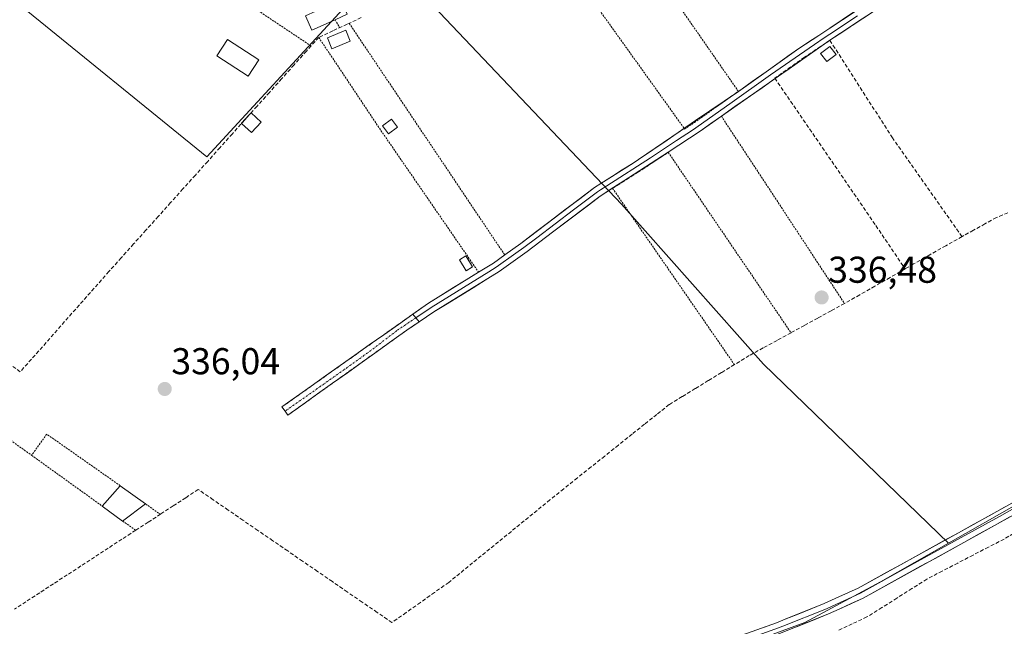
# Model space of a CAD drawing. Units: metres. Extents: x 625164 to 628652, y 4692541 to 4694916.
# Drawn here: x 626459 to 626723, y 4693279 to 4693442 of the extents above; entities that cross this region are included whole.
import ezdxf
from ezdxf.enums import TextEntityAlignment as Align

# ---------------------------------------------------------------- set-up
doc = ezdxf.new("R2010")
doc.units = ezdxf.units.M
doc.header["$MEASUREMENT"] = 0
for name, pattern in [('TRAZO_Y_PUNTO', [1, 0.5, -0.25, 0, -0.25]), ('TRAZOS', [0.75, 0.5, -0.25]), ('TRAZOSX2', [1.5, 1, -0.5])]:
    doc.linetypes.add(name, pattern=pattern)
for name, color, linetype, lineweight in [('Alambrada', 19, 'TRAZOS', 0), ('Camino', 19, 'TRAZOSX2', 0), ('Camino Cxs', 19, 'Continuous', 0), ('Camino eje', 19, 'TRAZO_Y_PUNTO', 0), ('Carátula', 7, 'Continuous', 5), ('Corriente artificial lineal', 5, 'TRAZOSX2', 13), ('Cultivos herbáceos CxS', 92, 'Continuous', 0), ('Edificación', 1, 'Continuous', 13), ('Edificación Cxs', 1, 'Continuous', 13), ('Edificación ligera', 1, 'Continuous', 0), ('Edificación ligera Cxs', 1, 'Continuous', 0), ('Huerta CxS', 92, 'Continuous', 0), ('Layer 0', 7, 'Continuous', 0), ('Muro lineal', 1, 'TRAZOSX2', 13), ('Punto de cota en terreno', 7, 'Continuous', 0), ('Rótulo de punto de cota en terreno', 19, 'Continuous', 0)]:
    doc.layers.add(name, color=color, linetype=linetype, lineweight=lineweight)
doc.styles.add('Arial', font='txt', dxfattribs={"height": 0.2})

# ---------------------------------------------------------------- blocks, each defined once
blk = doc.blocks.new('*U157')
at = {"layer": 'Huerta CxS', "color": 92, "linetype": 'Continuous', "lineweight": 0}
blk.add_polyline3d([(626887.5981, 4693381.1415, 337.0908), (626862.2795, 4693376.1679, 337.1338), (626839.2601, 4693370.8249, 337.1121), (626799.9871, 4693353.4559, 337.029), (626750.5779, 4693325.8797, 336.6166), (626726.8775, 4693312.3845, 336.4864), (626708.0461, 4693301.6619, 336.8113), (626658.4557, 4693349.5637, 336.7446), (626620.3555, 4693392.4263, 336.3613), (626563.2055, 4693452.7513, 336.62), (626545.7429, 4693444.8139, 336.5335), (626509.2303, 4693405.1263, 336.3075), (626458.4303, 4693446.4013, 336.4325)], dxfattribs=at)
blk = doc.blocks.new('*U164')
at = {"layer": 'Cultivos herbáceos CxS', "color": 92, "linetype": 'Continuous', "lineweight": 0}
blk.add_polyline3d([(626440.2047, 4693216.2299, 335.9213), (626372.7051, 4693262.2509, 335.6243), (626417.1551, 4693313.0511, 335.8739), (626363.1801, 4693347.9761, 336.3645), (626458.4303, 4693446.4013, 336.4325), (626509.2303, 4693405.1263, 336.3075), (626545.7429, 4693444.8139, 336.5335), (626563.2055, 4693452.7513, 336.62), (626620.3555, 4693392.4263, 336.3613), (626658.4557, 4693349.5637, 336.7446), (626708.0461, 4693301.6619, 336.8113), (626689.7707, 4693291.2557, 336.6119), (626669.4977, 4693280.3497, 336.6643), (626595.6557, 4693253.2195, 336.4269), (626552.2169, 4693233.9983, 336.3397), (626534.9919, 4693231.4053, 335.9561), (626500.8681, 4693220.0243, 336.4459), (626467.6935, 4693220.0241, 335.9324), (626440.2047, 4693216.2299, 335.9213)], close=True, dxfattribs=at)
blk = doc.blocks.new('5PATER')
at = {"layer": 'Carátula', "linetype": 'Continuous', "lineweight": 5}
h = blk.add_hatch(color=250, dxfattribs=at)
edge = h.paths.add_edge_path()
edge.add_ellipse((0, 0.01), major_axis=(-1.33, -1.34), ratio=0.999422, start_angle=0, end_angle=360)

msp = doc.modelspace()

# ---------------------------------------------------------------- linework, layer by layer
at = {"layer": 'Alambrada', "color": 19, "linetype": 'TRAZOS', "lineweight": 0}
for points in [[(626599.65, 4693465.12, 336.5), (626637.29, 4693412.59, 336.68), (626639.91, 4693414.32, 336.63), (626651.69, 4693422.68, 336.63), (626622.3, 4693464.98, 336.34), (626616.14, 4693473.85, 336.6)], [(626494.32, 4693463.42, 336.32), (626537.17, 4693434.84, 336.46)], [(626543.6, 4693441.87, 336.54), (626544.85, 4693439.75, 336.57)], [(626547.39, 4693440.93, 336.51), (626589.07, 4693378.87, 336.42)], [(626539.23, 4693437.14, 336.51), (626556.32, 4693411.58, 336.3), (626582.07, 4693374.23, 336.45)], [(626647.14, 4693416.05, 336.6), (626680.15, 4693365.83, 336.77)], [(626632.9, 4693406.35, 336.59), (626665.8, 4693358.01, 336.8)], [(626617.98, 4693396.69, 336.54), (626650.64, 4693349.46, 336.77)], [(626396.17, 4693380.1, 336.31), (626392.17, 4693375.6, 336.4), (626397.56, 4693371.71, 336.05), (626462.28, 4693325.17, 335.92)], [(626486.02, 4693317.03, 336.02), (626466.33, 4693330.85, 335.97), (626462.28, 4693325.17, 335.92)], [(626462.28, 4693325.17, 335.92), (626481.21, 4693311.57, 335.95)], [(626492.83, 4693312.14, 336.05), (626496.76, 4693309.37, 336.26)], [(626486.67, 4693307.57, 336.12), (626490.18, 4693305.08, 336.13)]]:
    msp.add_polyline3d(points, dxfattribs=at)
at = {"layer": 'Camino', "color": 19, "linetype": 'TRAZOSX2', "lineweight": 0}
for points in [[(626530.19, 4693336.98), (626529.37, 4693338.14), (626564.48, 4693363.02)], [(626566.15, 4693360.94), (626562.8, 4693358.68), (626530.99, 4693335.95), (626530.19, 4693336.98)]]:
    msp.add_lwpolyline(points, dxfattribs=at)
at = {"layer": 'Camino Cxs', "color": 19, "linetype": 'Continuous', "lineweight": 0}
msp.add_lwpolyline([(626564.48, 4693363.02), (626566.15, 4693360.94)], dxfattribs=at)
msp.add_polyline3d([(626566.15, 4693360.94, 336.33), (626562.8, 4693358.68, 336.38), (626558.82, 4693355.84, 336.39), (626554.85, 4693353, 336.37), (626550.87, 4693350.15, 336.3), (626546.9, 4693347.31, 336.3), (626542.92, 4693344.47, 336.27), (626538.94, 4693341.63, 336.27), (626534.97, 4693338.79, 336.32), (626530.99, 4693335.95, 336.34), (626530.19, 4693336.98, 336.35), (626529.37, 4693338.14, 336.34), (626533.27, 4693340.9, 336.29), (626537.17, 4693343.67, 336.28), (626541.07, 4693346.43, 336.24), (626544.98, 4693349.2, 336.28), (626548.88, 4693351.96, 336.28), (626552.78, 4693354.73, 336.35), (626556.68, 4693357.49, 336.41), (626560.58, 4693360.26, 336.33), (626564.48, 4693363.02, 336.31), (626566.15, 4693360.94, 336.33)], close=True, dxfattribs=at)
at = {"layer": 'Camino eje', "color": 19, "linetype": 'TRAZO_Y_PUNTO', "lineweight": 0}
msp.add_lwpolyline([(626565.28, 4693362.03), (626560.2, 4693358.6), (626553.21, 4693353.25), (626546.14, 4693348.17), (626530.19, 4693336.98)], dxfattribs=at)
at = {"layer": 'Corriente artificial lineal', "color": 5, "linetype": 'TRAZOSX2', "lineweight": 13}
for points in [[(626550.63, 4693442.42, 336.45), (626546.84, 4693440.67, 336.53), (626543.04, 4693438.91, 336.59), (626539.24, 4693437.15, 336.51), (626535.93, 4693433.46, 336.43), (626532.62, 4693429.77, 336.45), (626529.32, 4693426.08, 336.36), (626526.01, 4693422.39, 336.36), (626522.7, 4693418.7, 336.39), (626519.39, 4693415.01, 336.26), (626516.08, 4693411.32, 336.27), (626512.77, 4693407.63, 336.33), (626509.47, 4693403.93, 336.23), (626506.16, 4693400.24, 336.24), (626502.85, 4693396.55, 336.25), (626499.54, 4693392.86, 336.23), (626496.23, 4693389.17, 336.25), (626492.92, 4693385.48, 336.26), (626489.62, 4693381.79, 336.26), (626486.31, 4693378.1, 336.35), (626483, 4693374.41, 336.34), (626480.03, 4693371.05, 336.18), (626477.06, 4693367.7, 336.18), (626474.09, 4693364.34, 336.16), (626471.13, 4693360.99, 336.16), (626468.16, 4693357.63, 336.15), (626465.19, 4693354.27, 336.12), (626462.22, 4693350.92, 336.23), (626459.25, 4693347.56, 336.14), (626455.29, 4693350.36, 336.1)], [(626723.95, 4693390.12, 336.88), (626720.85, 4693388.88, 336.83), (626717.78, 4693387.18, 336.75), (626714.71, 4693385.47, 336.77), (626711.64, 4693383.77, 336.97), (626707.31, 4693381.32, 336.79), (626702.98, 4693378.88, 336.94), (626698.65, 4693376.43, 336.8), (626696.4, 4693375.13, 336.77), (626692.34, 4693372.81, 336.77), (626688.28, 4693370.49, 336.73), (626684.22, 4693368.16, 336.84), (626680.16, 4693365.84, 336.77), (626676.57, 4693363.88, 336.89), (626672.99, 4693361.93, 336.72), (626669.4, 4693359.97, 336.76), (626665.81, 4693358.01, 336.8), (626662.08, 4693355.97, 336.7), (626658.35, 4693353.94, 336.68), (626654.62, 4693351.9, 336.65), (626650.65, 4693349.47, 336.77), (626647.15, 4693347.33, 336.74), (626643.64, 4693345.19, 336.77), (626640.14, 4693343.04, 336.8), (626636.63, 4693340.9, 336.76), (626633.13, 4693338.76, 336.79), (626629.82, 4693336.12, 336.68), (626626.51, 4693333.49, 336.79), (626623.2, 4693330.85, 336.62), (626619.54, 4693327.92, 336.75), (626615.87, 4693324.98, 336.67), (626612.21, 4693322.05, 336.53), (626608.54, 4693319.12, 336.6), (626604.88, 4693316.18, 336.57), (626601.21, 4693313.25, 336.65), (626597.76, 4693310.43, 336.53), (626594.3, 4693307.62, 336.52), (626590.85, 4693304.8, 336.52), (626587.39, 4693301.98, 336.53), (626583.94, 4693299.16, 336.57), (626580.48, 4693296.35, 336.57), (626577.03, 4693293.53, 336.58), (626574.09, 4693291.13, 336.55), (626570.28, 4693288.44, 336.58), (626566.48, 4693285.75, 336.46), (626562.67, 4693283.05, 336.46), (626558.86, 4693280.36, 336.33), (626554.87, 4693283.1, 336.33), (626550.87, 4693285.84, 336.18), (626546.88, 4693288.58, 336.37), (626542.89, 4693291.33, 336.3), (626538.89, 4693294.07, 336.27), (626534.9, 4693296.81, 336.17), (626530.91, 4693299.55, 336.21), (626526.92, 4693302.29, 336.29), (626522.92, 4693305.03, 336.17), (626518.93, 4693307.78, 336.22), (626514.94, 4693310.52, 336.28), (626510.94, 4693313.26, 336.5), (626506.95, 4693316, 336.33), (626503.6, 4693313.82, 336.32), (626500.24, 4693311.64, 336.21), (626496.89, 4693309.45, 336.25), (626493.53, 4693307.27, 336.19), (626490.18, 4693305.09, 336.13), (626486.5, 4693302.7, 336.27), (626482.83, 4693300.31, 336.21), (626479.15, 4693297.91, 336.22), (626475.48, 4693295.52, 336.13), (626471.8, 4693293.13, 336.16), (626468.12, 4693290.74, 336.12), (626464.45, 4693288.34, 336.19), (626460.77, 4693285.95, 336.18), (626457.67, 4693283.94, 336.14)], [(626726.73, 4693305, 336.08), (626722.89, 4693302.73, 335.74), (626718.76, 4693300.59, 336.05), (626714.62, 4693298.45, 335.5), (626710.49, 4693296.3, 336.04), (626706.35, 4693294.16, 335.87), (626702.22, 4693292.02, 336.19), (626698.21, 4693289.48, 336.14), (626694.19, 4693286.94, 336.23), (626690.18, 4693284.4, 336.18), (626686.16, 4693281.86, 336.08), (626682.24, 4693280.03, 336.52), (626678.32, 4693278.2, 335.88)]]:
    msp.add_polyline3d(points, dxfattribs=at)
at = {"layer": 'Cultivos herbáceos CxS', "color": 92, "linetype": 'Continuous', "lineweight": 0}
for points in [[(626708.05, 4693301.66, 336.81), (626658.46, 4693349.56, 336.74), (626620.36, 4693392.43, 336.36), (626563.21, 4693452.75, 336.62), (626545.74, 4693444.81, 336.53), (626509.23, 4693405.13, 336.31), (626458.43, 4693446.4, 336.43), (626363.18, 4693347.98, 336.36), (626417.16, 4693313.05, 335.87), (626372.71, 4693262.25, 335.62), (626440.2, 4693216.23, 335.92)], [(626980.28, 4693408.96, 338.04), (626948.42, 4693394.25, 337.04), (626916.08, 4693387.47, 337.04), (626887.6, 4693381.14, 337.09), (626862.28, 4693376.17, 337.13), (626839.26, 4693370.82, 337.11), (626799.99, 4693353.46, 337.03), (626750.58, 4693325.88, 336.62), (626726.88, 4693312.38, 336.49), (626708.05, 4693301.66, 336.81)], [(626295.18, 4693082.5, 335.89), (626311.29, 4693103.37, 335.76), (626340.68, 4693135.61, 335.74), (626384.28, 4693174.5, 335.85), (626401.19, 4693190.42, 336), (626416.51, 4693204.85, 336.1), (626440.2, 4693216.23, 335.92), (626467.69, 4693220.02, 335.93), (626500.87, 4693220.02, 336.45), (626534.99, 4693231.41, 335.96), (626552.22, 4693234, 336.34), (626595.66, 4693253.22, 336.43), (626669.5, 4693280.35, 336.66), (626689.77, 4693291.26, 336.61), (626708.05, 4693301.66, 336.81), (626726.88, 4693312.38, 336.49), (626750.58, 4693325.88, 336.62), (626799.99, 4693353.46, 337.03), (626839.26, 4693370.82, 337.11), (626862.28, 4693376.17, 337.13), (626887.6, 4693381.14, 337.09)], [(626708.05, 4693301.66, 336.81), (626689.77, 4693291.26, 336.61), (626669.5, 4693280.35, 336.66), (626595.66, 4693253.22, 336.43), (626552.22, 4693234, 336.34), (626534.99, 4693231.41, 335.96), (626500.87, 4693220.02, 336.45), (626467.69, 4693220.02, 335.93), (626440.2, 4693216.23, 335.92)], [(626708.05, 4693301.66, 336.81), (626689.77, 4693291.26, 336.61), (626669.5, 4693280.35, 336.66), (626595.66, 4693253.22, 336.43), (626552.22, 4693234, 336.34), (626534.99, 4693231.41, 335.96), (626500.87, 4693220.02, 336.45), (626467.69, 4693220.02, 335.93), (626440.2, 4693216.23, 335.92)]]:
    msp.add_polyline3d(points, dxfattribs=at)
at = {"layer": 'Edificación', "color": 1, "linetype": 'Continuous', "lineweight": 13}
msp.add_polyline3d([(626543.6, 4693441.87, 336.54), (626537.42, 4693439.05, 336.49), (626535.65, 4693442.94, 336.47), (626538.41, 4693444.19, 336.49), (626537.13, 4693447.01, 336.44), (626540.42, 4693448.51, 336.47), (626543.84, 4693450.06, 336.43), (626546.89, 4693443.37, 336.51), (626543.6, 4693441.87, 336.54)], dxfattribs=at)
at = {"layer": 'Edificación Cxs', "color": 1, "linetype": 'Continuous', "lineweight": 13}
msp.add_polyline3d([(626543.6, 4693441.87, 336.54), (626537.42, 4693439.05, 336.49), (626535.65, 4693442.94, 336.47), (626538.41, 4693444.19, 336.49), (626537.13, 4693447.01, 336.44), (626540.42, 4693448.51, 336.47), (626543.84, 4693450.06, 336.43), (626546.89, 4693443.37, 336.51), (626543.6, 4693441.87, 336.54)], close=True, dxfattribs=at)
at = {"layer": 'Edificación ligera', "color": 1, "linetype": 'Continuous', "lineweight": 0}
for points in [[(626547.69, 4693436.1, 336.45), (626542.76, 4693434.08, 336.46), (626541.55, 4693437.03, 336.56), (626546.47, 4693439.05, 336.56), (626547.69, 4693436.1, 336.45)], [(626523.18, 4693431.08, 336.22), (626520.32, 4693426.73, 336.23), (626511.94, 4693432.23, 336.22), (626514.8, 4693436.58, 336.23), (626523.18, 4693431.08, 336.22)], [(626677.91, 4693432.51, 336.52), (626675.41, 4693430.64, 336.54), (626673.75, 4693432.86, 336.62), (626676.25, 4693434.73, 336.6), (626677.91, 4693432.51, 336.52)], [(626523.78, 4693414.43, 336.16), (626521.19, 4693411.63, 336.14), (626518.55, 4693414.08, 336.27), (626518.51, 4693414.12, 336.27), (626520.63, 4693416.41, 336.31), (626521.11, 4693416.92, 336.34), (626523.78, 4693414.43, 336.16)], [(626560.35, 4693413.05, 336.23), (626557.89, 4693411.28, 336.27), (626556.32, 4693413.47, 336.36), (626558.76, 4693415.23, 336.28), (626560.35, 4693413.05, 336.23)], [(626580.48, 4693375.68, 336.41), (626578.78, 4693374.62, 336.46), (626576.96, 4693377.55, 336.35), (626578.64, 4693378.6, 336.29), (626580.48, 4693375.68, 336.41)], [(626492.83, 4693312.14, 336.05), (626486.67, 4693307.57, 336.12), (626481.21, 4693311.57, 335.95), (626486.02, 4693317.03, 336.02), (626492.83, 4693312.14, 336.05)]]:
    msp.add_polyline3d(points, dxfattribs=at)
at = {"layer": 'Edificación ligera Cxs', "color": 1, "linetype": 'Continuous', "lineweight": 0}
for points in [[(626547.69, 4693436.1, 336.45), (626542.76, 4693434.08, 336.46), (626541.55, 4693437.03, 336.56), (626546.47, 4693439.05, 336.56), (626547.69, 4693436.1, 336.45)], [(626523.18, 4693431.08, 336.22), (626520.32, 4693426.73, 336.23), (626511.94, 4693432.23, 336.22), (626514.8, 4693436.58, 336.23), (626523.18, 4693431.08, 336.22)], [(626677.91, 4693432.51, 336.52), (626675.41, 4693430.64, 336.54), (626673.75, 4693432.86, 336.62), (626676.25, 4693434.73, 336.61), (626677.91, 4693432.51, 336.52)], [(626523.78, 4693414.43, 336.16), (626521.19, 4693411.63, 336.14), (626518.55, 4693414.08, 336.27), (626518.51, 4693414.12, 336.27), (626520.63, 4693416.41, 336.31), (626521.11, 4693416.92, 336.34), (626523.78, 4693414.43, 336.16)], [(626560.35, 4693413.05, 336.23), (626557.89, 4693411.28, 336.27), (626556.32, 4693413.47, 336.36), (626558.76, 4693415.23, 336.28), (626560.35, 4693413.05, 336.23)], [(626580.48, 4693375.68, 336.41), (626578.78, 4693374.62, 336.46), (626576.96, 4693377.55, 336.35), (626578.64, 4693378.6, 336.29), (626580.48, 4693375.68, 336.41)], [(626492.83, 4693312.14, 336.05), (626486.67, 4693307.57, 336.13), (626481.21, 4693311.57, 335.95), (626486.02, 4693317.03, 336.02), (626492.83, 4693312.14, 336.05)]]:
    msp.add_polyline3d(points, close=True, dxfattribs=at)
at = {"layer": 'Huerta CxS', "color": 92, "linetype": 'Continuous', "lineweight": 0}
for points in [[(626708.05, 4693301.66, 336.81), (626658.46, 4693349.56, 336.74), (626620.36, 4693392.43, 336.36), (626563.21, 4693452.75, 336.62), (626545.74, 4693444.81, 336.53), (626509.23, 4693405.13, 336.31), (626458.43, 4693446.4, 336.43), (626363.18, 4693347.98, 336.36), (626417.16, 4693313.05, 335.87), (626372.71, 4693262.25, 335.62), (626440.2, 4693216.23, 335.92)], [(626980.28, 4693408.96, 338.04), (626948.42, 4693394.25, 337.04), (626916.08, 4693387.47, 337.04), (626887.6, 4693381.14, 337.09), (626862.28, 4693376.17, 337.13), (626839.26, 4693370.82, 337.11), (626799.99, 4693353.46, 337.03), (626750.58, 4693325.88, 336.62), (626726.88, 4693312.38, 336.49), (626708.05, 4693301.66, 336.81)]]:
    msp.add_polyline3d(points, dxfattribs=at)
at = {"layer": 'Layer 0', "linetype": 'Continuous', "lineweight": 0}
for points in [[(626884.41, 4693485.44), (626842.35, 4693480.02), (626836.04, 4693479.21), (626798.21, 4693473.2), (626777.87, 4693469.96), (626751.18, 4693466.79), (626725.14, 4693463.69), (626719.43, 4693462.33), (626713.29, 4693459.78), (626704.61, 4693454.94), (626691.07, 4693446.16), (626676.23, 4693436.35), (626647.14, 4693416.05), (626641.48, 4693412.04), (626632.91, 4693406.36), (626614.69, 4693394.62), (626601.91, 4693384.93), (626595.06, 4693379.74), (626587.57, 4693374.38), (626570.12, 4693363.62), (626566.15, 4693360.94)], [(626564.48, 4693363.02), (626568.62, 4693365.95), (626582.07, 4693374.24), (626586.03, 4693376.69), (626589.08, 4693378.87), (626593.42, 4693381.96), (626613.11, 4693396.9), (626614.81, 4693397.97), (626623.47, 4693403.43), (626624.96, 4693404.42), (626651.7, 4693422.68), (626659.11, 4693427.93), (626667.88, 4693434.15), (626673.22, 4693437.68), (626676.18, 4693439.63), (626689.54, 4693448.47), (626691.34, 4693449.63), (626703.18, 4693457.31), (626709.22, 4693460.68), (626712.08, 4693462.27), (626718.57, 4693464.97), (626724.65, 4693466.42)], [(626683.63, 4693442.9), (626676.21, 4693437.99), (626674.73, 4693437.02), (626672.06, 4693435.25), (626660.3, 4693427.07), (626649.42, 4693419.37), (626639.39, 4693412.32), (626635.11, 4693409.48), (626628.94, 4693405.39), (626628.19, 4693404.9), (626616.4, 4693397.34), (626614.75, 4693396.3), (626613.9, 4693395.76), (626607.51, 4693390.92), (626597.67, 4693383.45), (626594.24, 4693380.85), (626592.07, 4693379.31), (626586.8, 4693375.54), (626584.82, 4693374.31), (626569.37, 4693364.79), (626565.28, 4693362.03)], [(626966.08, 4693398.78), (626945.88, 4693393.91), (626905.03, 4693383.56), (626849.4, 4693370.31), (626840.98, 4693368.1), (626828.46, 4693364.01), (626807.97, 4693355.76), (626796.07, 4693349.81), (626787.56, 4693345.46), (626777.59, 4693339.76), (626755.64, 4693327.19), (626732.72, 4693313.26), (626712.12, 4693301.81), (626685.13, 4693286.92), (626678.68, 4693283.97), (626675.87, 4693282.68), (626662.99, 4693277.52), (626652.29, 4693273.69), (626599.82, 4693257.15), (626593.42, 4693254.92)], [(626564.48, 4693363.02), (626566.15, 4693360.94)], [(626457.81, 4693225.65), (626467.66, 4693227.36), (626479.75, 4693228.4), (626507.65, 4693232.22), (626527.12, 4693235.85), (626528.33, 4693236.08), (626538.02, 4693238.53), (626553.4, 4693243.78), (626568.87, 4693249.52), (626593.3, 4693258.03), (626598.88, 4693259.98), (626651.34, 4693276.52), (626661.93, 4693280.31), (626664.26, 4693281.25), (626674.69, 4693285.43), (626678.63, 4693287.23), (626683.79, 4693289.59), (626710.68, 4693304.43), (626731.22, 4693315.83), (626738.28, 4693320.13), (626752.24, 4693328.61), (626754.12, 4693329.75), (626766.04, 4693336.58), (626777.16, 4693342.94)], [(626779, 4693342.28), (626771.82, 4693338.17), (626760.84, 4693331.89), (626754.88, 4693328.47), (626746.96, 4693323.66), (626735.5, 4693316.7), (626731.97, 4693314.55), (626721.67, 4693308.82), (626711.4, 4693303.12), (626697.96, 4693295.7), (626684.46, 4693288.26), (626676.69, 4693284.7), (626675.28, 4693284.06), (626663.63, 4693279.39), (626662.46, 4693278.92), (626651.82, 4693275.11), (626599.35, 4693258.57), (626596.56, 4693257.59), (626590.47, 4693255.47)]]:
    msp.add_lwpolyline(points, dxfattribs=at)
for points in [[(626687.36, 4693443.71, 336.63), (626683.65, 4693441.26, 336.59), (626679.94, 4693438.8, 336.6), (626676.23, 4693436.35, 336.65), (626672.59, 4693433.81, 336.66), (626668.96, 4693431.28, 336.6), (626665.32, 4693428.74, 336.6), (626661.69, 4693426.2, 336.65), (626658.05, 4693423.66, 336.67), (626654.41, 4693421.13, 336.65), (626650.78, 4693418.59, 336.71), (626647.14, 4693416.05, 336.6), (626644.31, 4693414.05, 336.57), (626641.48, 4693412.04, 336.6), (626638.62, 4693410.15, 336.56), (626635.77, 4693408.25, 336.54), (626632.91, 4693406.36, 336.59), (626629.27, 4693404.01, 336.62), (626625.62, 4693401.66, 336.57), (626621.98, 4693399.32, 336.53), (626618.33, 4693396.97, 336.54), (626614.69, 4693394.62, 336.51), (626611.5, 4693392.2, 336.51), (626608.3, 4693389.78, 336.42), (626605.11, 4693387.35, 336.44), (626601.91, 4693384.93, 336.49), (626598.49, 4693382.34, 336.42), (626595.06, 4693379.74, 336.33), (626591.32, 4693377.06, 336.33), (626587.57, 4693374.38, 336.32), (626584.08, 4693372.23, 336.36), (626580.59, 4693370.08, 336.35), (626577.1, 4693367.92, 336.41), (626573.61, 4693365.77, 336.33), (626570.12, 4693363.62, 336.31), (626566.15, 4693360.94, 336.33), (626564.48, 4693363.02, 336.31), (626566.55, 4693364.49, 336.36), (626568.62, 4693365.95, 336.31), (626571.98, 4693368.02, 336.38), (626575.35, 4693370.1, 336.44), (626578.71, 4693372.17, 336.47), (626582.07, 4693374.24, 336.45), (626586.03, 4693376.69, 336.4), (626589.08, 4693378.87, 336.42), (626591.25, 4693380.42, 336.44), (626593.42, 4693381.96, 336.45), (626597.36, 4693384.95, 336.41), (626601.3, 4693387.94, 336.45), (626605.23, 4693390.92, 336.39), (626609.17, 4693393.91, 336.43), (626613.11, 4693396.9, 336.42), (626614.81, 4693397.97, 336.49), (626617.7, 4693399.79, 336.56), (626620.58, 4693401.61, 336.53), (626623.47, 4693403.43, 336.58), (626624.96, 4693404.42, 336.59), (626628.78, 4693407.03, 336.55), (626632.6, 4693409.64, 336.57), (626636.42, 4693412.25, 336.68), (626640.24, 4693414.85, 336.59), (626644.06, 4693417.46, 336.54), (626647.88, 4693420.07, 336.62), (626651.7, 4693422.68, 336.63), (626655.41, 4693425.31, 336.6), (626659.11, 4693427.93, 336.6), (626662.03, 4693430, 336.63), (626664.96, 4693432.08, 336.56), (626667.88, 4693434.15, 336.61), (626670.55, 4693435.92, 336.62), (626673.22, 4693437.68, 336.63), (626676.18, 4693439.63, 336.66), (626679.52, 4693441.84, 336.6), (626682.86, 4693444.05, 336.63)], [(626658.4, 4693279.05, 336.96), (626661.93, 4693280.31, 336.98), (626664.26, 4693281.25, 336.95), (626667.74, 4693282.64, 336.93), (626671.21, 4693284.04, 336.97), (626674.69, 4693285.43, 336.92), (626678.63, 4693287.23, 336.88), (626681.21, 4693288.41, 336.98), (626683.79, 4693289.59, 336.95), (626687.63, 4693291.71, 336.91), (626691.47, 4693293.83, 337.04), (626695.31, 4693295.95, 336.97), (626699.16, 4693298.07, 336.99), (626703, 4693300.19, 337.07), (626706.84, 4693302.31, 337.13), (626710.68, 4693304.43, 337.1), (626714.79, 4693306.71, 337), (626718.9, 4693308.99, 337.1), (626723, 4693311.27, 336.9)], [(626724.48, 4693308.68, 336.55), (626720.36, 4693306.39, 336.52), (626716.24, 4693304.1, 336.79), (626712.12, 4693301.81, 336.52), (626708.26, 4693299.68, 336.66), (626704.41, 4693297.56, 336.86), (626700.55, 4693295.43, 336.57), (626696.7, 4693293.3, 336.94), (626692.84, 4693291.17, 336.74), (626688.99, 4693289.05, 336.85), (626685.13, 4693286.92, 336.69), (626681.91, 4693285.45, 336.77), (626678.68, 4693283.97, 336.87), (626675.87, 4693282.68, 336.76), (626671.58, 4693280.96, 336.84), (626667.28, 4693279.24, 336.93)]]:
    msp.add_polyline3d(points, dxfattribs=at)
at = {"layer": 'Muro lineal', "color": 1, "linetype": 'TRAZOSX2', "lineweight": 13}
for points in [[(626711.63, 4693383.76, 336.97), (626693, 4693410.22, 336.49), (626676.22, 4693436.35, 336.65), (626669.44, 4693431.85, 336.62), (626661.47, 4693426.21, 336.65), (626688.55, 4693386.7, 336.48), (626696.39, 4693375.12, 336.77)], [(626632.9, 4693406.35, 336.59), (626624.97, 4693401.1, 336.54), (626617.98, 4693396.69, 336.54)]]:
    msp.add_polyline3d(points, dxfattribs=at)

# ---------------------------------------------------------------- block references
at = {"layer": 'Cultivos herbáceos CxS', "color": 92, "linetype": 'Continuous', "lineweight": 0}
msp.add_blockref('*U164', (0, 0), dxfattribs=at)
at = {"layer": 'Huerta CxS', "color": 92, "linetype": 'Continuous', "lineweight": 0}
msp.add_blockref('*U157', (0, 0), dxfattribs=at)
at = {"layer": 'Punto de cota en terreno', "linetype": 'Continuous', "lineweight": 0}
for p in [(626674.01, 4693367.45, 336.48), (626497.96, 4693342.94, 336.04)]:
    msp.add_blockref('5PATER', p, dxfattribs=at)

# ---------------------------------------------------------------- texts
at = {"layer": 'Rótulo de punto de cota en terreno', "color": 19, "linetype": 'Continuous', "lineweight": 0, "style": 'Arial'}
for s, p in [('336,48', (626675.77, 4693369.21)), ('336,04', (626499.72, 4693344.7))]:
    msp.add_text(s, height=7, dxfattribs=at).set_placement(p, align=Align.BOTTOM_LEFT)

doc.saveas('drawing.dxf')
